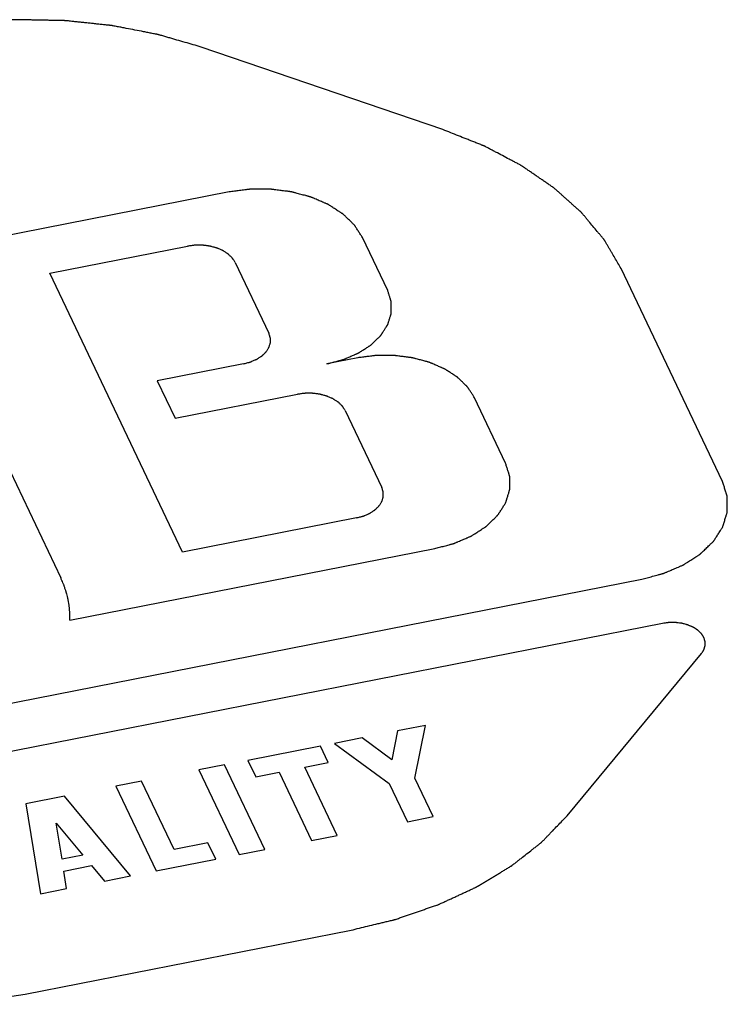
# Paper-space layout '10004650874_1_3' of a CAD drawing. Units: inches. Extents: x 0 to 34, y 0 to 22.
# Drawn here: x 14.7 to 14.8, y 18.6 to 18.7 of the extents above; entities that cross this region are included whole.
import ezdxf

# ---------------------------------------------------------------- set-up
doc = ezdxf.new("R2010")
doc.units = ezdxf.units.IN
doc.header["$LTSCALE"] = 1.87
doc.header["$MEASUREMENT"] = 0
doc.layers.add('DATUM_CURVE', color=7, linetype='CONTINUOUS')

psp = doc.layouts.new('10004650874_1_3')

# ---------------------------------------------------------------- linework, layer by layer
at = {"layer": 'DATUM_CURVE', "color": 40, "linetype": 'CONTINUOUS'}
for p, q in [((14.76175, 18.72893), (14.72278, 18.74225)), ((14.7273, 18.71889), (14.6735, 18.70831)), ((14.75284, 18.70299), (14.74877, 18.71155)), ((14.69841, 18.70578), (14.72059, 18.71014)), ((14.72826, 18.70752), (14.7337, 18.69609)), ((14.7198, 18.66081), (14.69841, 18.70578)), ((14.8068, 18.67217), (14.79045, 18.70655)), ((14.67877, 18.70163), (14.70016, 18.65666)), ((14.74803, 18.69213), (14.74304, 18.69114)), ((14.72962, 18.69116), (14.71572, 18.68843)), ((14.71572, 18.68843), (14.7186, 18.68237)), ((14.7186, 18.68237), (14.73833, 18.68625)), ((14.77183, 18.67516), (14.76682, 18.6857)), ((14.74599, 18.68363), (14.75189, 18.67124)), ((14.74781, 18.66631), (14.7198, 18.66081)), ((14.70163, 18.64981), (14.76042, 18.66136)), ((14.60636, 18.61959), (14.79377, 18.65642)), ((14.79715, 18.6493), (14.60974, 18.61247)), ((14.78175, 18.61826), (14.8034, 18.64443)), ((14.75892, 18.63283), (14.75444, 18.63195)), ((14.75722, 18.62431), (14.75892, 18.63283)), ((14.75444, 18.63195), (14.75352, 18.62732)), ((14.742, 18.62951), (14.73032, 18.62721)), ((14.74326, 18.62685), (14.742, 18.62951)), ((14.74873, 18.63083), (14.74425, 18.62995)), ((14.74425, 18.62995), (14.75308, 18.62349)), ((14.75352, 18.62732), (14.74873, 18.63083)), ((14.72654, 18.62647), (14.72241, 18.62566)), ((14.73304, 18.61281), (14.72654, 18.62647)), ((14.73032, 18.62721), (14.73158, 18.62456)), ((14.73949, 18.62611), (14.74326, 18.62685)), ((14.72241, 18.62566), (14.72891, 18.612)), ((14.73158, 18.62456), (14.73535, 18.6253)), ((14.73535, 18.6253), (14.74059, 18.61429)), ((14.74472, 18.6151), (14.73949, 18.62611)), ((14.71317, 18.62384), (14.70904, 18.62303)), ((14.71841, 18.61284), (14.71317, 18.62384)), ((14.75308, 18.62349), (14.75602, 18.61732)), ((14.76015, 18.61814), (14.75722, 18.62431)), ((14.70904, 18.62303), (14.71554, 18.60937)), ((14.70076, 18.62141), (14.69455, 18.62019)), ((14.69455, 18.62019), (14.69688, 18.6057)), ((14.7114, 18.60856), (14.70076, 18.62141)), ((14.70036, 18.61128), (14.69944, 18.61709)), ((14.69944, 18.61709), (14.7037, 18.61193)), ((14.75602, 18.61732), (14.76015, 18.61814)), ((14.72387, 18.61391), (14.71841, 18.61284)), ((14.72514, 18.61125), (14.72387, 18.61391)), ((14.74059, 18.61429), (14.74472, 18.6151)), ((14.72891, 18.612), (14.73304, 18.61281)), ((14.7037, 18.61193), (14.70036, 18.61128)), ((14.71554, 18.60937), (14.72514, 18.61125)), ((14.70066, 18.60935), (14.70511, 18.61023)), ((14.70111, 18.60653), (14.70066, 18.60935)), ((14.70511, 18.61023), (14.70718, 18.60773)), ((14.70718, 18.60773), (14.7114, 18.60856)), ((14.69688, 18.6057), (14.70111, 18.60653)), ((14.69441, 18.5895), (14.74694, 18.59982))]:
    psp.add_line(p, q, dxfattribs=at)
for points, knots in [([(14.72278, 18.74225), (14.72191, 18.7425), (14.72061, 18.74288), (14.7191, 18.74332), (14.71823, 18.74357), (14.71758, 18.74376), (14.71704, 18.74391), (14.71661, 18.74404), (14.71634, 18.74412), (14.71612, 18.74418), (14.71598, 18.74422), (14.71588, 18.74425), (14.71576, 18.74428), (14.71556, 18.74432), (14.71526, 18.74437), (14.7148, 18.74446), (14.71421, 18.74458), (14.71328, 18.74476), (14.71211, 18.74499), (14.71094, 18.74521), (14.71001, 18.74539), (14.70942, 18.74551), (14.70895, 18.7456), (14.70866, 18.74565), (14.70846, 18.74569), (14.70834, 18.74572), (14.70822, 18.74573), (14.70808, 18.74574), (14.70772, 18.74578), (14.7072, 18.74583), (14.70649, 18.74591), (14.70579, 18.74598), (14.70509, 18.74606), (14.70438, 18.74613), (14.70368, 18.7462), (14.70297, 18.74628), (14.70239, 18.74634), (14.70192, 18.74639), (14.70157, 18.74643), (14.70127, 18.74646), (14.70107, 18.74648), (14.70095, 18.74649), (14.70086, 18.7465), (14.70077, 18.7465), (14.70065, 18.74651), (14.70044, 18.74651), (14.70013, 18.74652), (14.69977, 18.74652), (14.69928, 18.74653), (14.69867, 18.74655), (14.69794, 18.74656), (14.6972, 18.74657), (14.69647, 18.74659), (14.69574, 18.7466), (14.69501, 18.74662), (14.6944, 18.74663), (14.69391, 18.74664), (14.6936, 18.74665), (14.69336, 18.74665), (14.69321, 18.74665), (14.69309, 18.74666), (14.69297, 18.74665), (14.69276, 18.74664), (14.69246, 18.74662), (14.69199, 18.74659), (14.6914, 18.74655), (14.69045, 18.74649), (14.68927, 18.74642), (14.68809, 18.74634), (14.68714, 18.74628), (14.68655, 18.74624), (14.68608, 18.74621), (14.68578, 18.74619), (14.68557, 18.74618), (14.68546, 18.74617), (14.68534, 18.74615), (14.68519, 18.74613), (14.68483, 18.74607), (14.6843, 18.74599), (14.68358, 18.74589), (14.68287, 18.74578), (14.68192, 18.74564), (14.68026, 18.74538), (14.67883, 18.74517), (14.67788, 18.74503)], [0, 0, 0, 0, 0.0625, 0.09375, 0.109375, 0.125, 0.140625, 0.148438, 0.15625, 0.160156, 0.164062, 0.166016, 0.167969, 0.171875, 0.179688, 0.1875, 0.203125, 0.21875, 0.25, 0.28125, 0.296875, 0.3125, 0.320312, 0.328125, 0.332031, 0.333984, 0.335938, 0.339844, 0.34375, 0.359375, 0.375, 0.390625, 0.40625, 0.421875, 0.4375, 0.453125, 0.46875, 0.476562, 0.484375, 0.492188, 0.496094, 0.498047, 0.5, 0.501953, 0.503906, 0.507812, 0.515625, 0.523438, 0.53125, 0.546875, 0.5625, 0.578125, 0.59375, 0.609375, 0.625, 0.640625, 0.648438, 0.65625, 0.660156, 0.664062, 0.666016, 0.667969, 0.671875, 0.679688, 0.6875, 0.703125, 0.71875, 0.75, 0.78125, 0.796875, 0.8125, 0.820312, 0.828125, 0.832031, 0.833984, 0.835938, 0.839844, 0.84375, 0.859375, 0.875, 0.890625, 0.90625, 0.9375, 1, 1, 1, 1]), ([(14.79045, 18.70655), (14.79011, 18.70713), (14.78961, 18.70798), (14.78902, 18.70898), (14.78868, 18.70956), (14.78843, 18.70998), (14.78822, 18.71034), (14.78805, 18.71063), (14.78795, 18.71081), (14.78786, 18.71095), (14.78781, 18.71104), (14.78777, 18.7111), (14.78775, 18.71114), (14.78772, 18.71117), (14.78769, 18.71121), (14.7876, 18.71132), (14.78747, 18.71147), (14.7873, 18.71168), (14.78712, 18.71189), (14.78689, 18.71217), (14.78649, 18.71265), (14.78591, 18.71334), (14.78533, 18.71403), (14.78487, 18.71459), (14.78459, 18.71493), (14.78435, 18.71521), (14.78422, 18.71536), (14.78414, 18.71547), (14.7841, 18.71552), (14.78405, 18.71557), (14.78398, 18.71563), (14.78389, 18.71571), (14.78375, 18.71583), (14.78358, 18.71599), (14.7833, 18.71624), (14.78296, 18.71655), (14.78254, 18.71692), (14.78212, 18.71729), (14.78171, 18.71766), (14.78129, 18.71804), (14.78088, 18.71841), (14.78053, 18.71872), (14.78025, 18.71897), (14.78004, 18.71915), (14.77987, 18.71931), (14.77975, 18.71942), (14.77968, 18.71948), (14.77963, 18.71953), (14.77956, 18.71957), (14.77948, 18.71962), (14.77933, 18.71972), (14.77913, 18.71987), (14.77888, 18.72004), (14.77854, 18.72027), (14.77812, 18.72055), (14.77762, 18.7209), (14.77712, 18.72124), (14.77662, 18.72158), (14.77612, 18.72193), (14.77562, 18.72227), (14.7752, 18.72256), (14.77486, 18.72278), (14.77466, 18.72293), (14.77449, 18.72304), (14.77438, 18.72311), (14.7743, 18.72317), (14.77421, 18.72322), (14.77405, 18.72331), (14.77382, 18.72343), (14.77345, 18.72362), (14.77299, 18.72386), (14.77226, 18.72425), (14.77134, 18.72473), (14.77042, 18.72522), (14.76968, 18.7256), (14.76922, 18.72585), (14.76885, 18.72604), (14.76865, 18.72615), (14.76851, 18.72622), (14.76844, 18.72626), (14.76837, 18.72629), (14.76826, 18.72633), (14.76813, 18.72638), (14.76793, 18.72647), (14.76767, 18.72657), (14.76725, 18.72674), (14.76673, 18.72694), (14.76611, 18.72719), (14.76528, 18.72752), (14.76383, 18.7281), (14.76258, 18.7286), (14.76175, 18.72893)], [0, 0, 0, 0, 0.0625, 0.09375, 0.109375, 0.125, 0.140625, 0.148438, 0.15625, 0.160156, 0.164062, 0.166016, 0.166992, 0.167969, 0.169922, 0.171875, 0.179688, 0.1875, 0.195312, 0.203125, 0.21875, 0.25, 0.28125, 0.296875, 0.3125, 0.320312, 0.328125, 0.330078, 0.332031, 0.333984, 0.335938, 0.339844, 0.34375, 0.351562, 0.359375, 0.375, 0.390625, 0.40625, 0.421875, 0.4375, 0.453125, 0.46875, 0.476562, 0.484375, 0.492188, 0.496094, 0.498047, 0.5, 0.501953, 0.503906, 0.507812, 0.515625, 0.523438, 0.53125, 0.546875, 0.5625, 0.578125, 0.59375, 0.609375, 0.625, 0.640625, 0.648438, 0.65625, 0.660156, 0.664062, 0.666016, 0.667969, 0.671875, 0.679688, 0.6875, 0.703125, 0.71875, 0.75, 0.78125, 0.796875, 0.8125, 0.820312, 0.828125, 0.830078, 0.832031, 0.833984, 0.835938, 0.839844, 0.84375, 0.851562, 0.859375, 0.875, 0.890625, 0.90625, 0.9375, 1, 1, 1, 1]), ([(14.74877, 18.71155), (14.74866, 18.71171), (14.74845, 18.71204), (14.74818, 18.71246), (14.74797, 18.71279), (14.74783, 18.713), (14.74772, 18.71317), (14.74764, 18.71329), (14.74758, 18.71339), (14.74753, 18.71347), (14.7475, 18.71351), (14.74748, 18.71354), (14.74745, 18.71357), (14.74741, 18.7136), (14.74735, 18.71367), (14.74725, 18.71376), (14.74713, 18.71387), (14.74698, 18.71402), (14.74678, 18.71421), (14.74655, 18.71444), (14.74631, 18.71466), (14.74612, 18.71485), (14.74596, 18.715), (14.74585, 18.71511), (14.74575, 18.7152), (14.74568, 18.71527), (14.74564, 18.7153), (14.74562, 18.71533), (14.74558, 18.71535), (14.74553, 18.71539), (14.74544, 18.71544), (14.74532, 18.71552), (14.74517, 18.71562), (14.74497, 18.71574), (14.74472, 18.7159), (14.74443, 18.71609), (14.74413, 18.71628), (14.74388, 18.71644), (14.74369, 18.71657), (14.74354, 18.71667), (14.74341, 18.71675), (14.74333, 18.7168), (14.74328, 18.71683), (14.74324, 18.71686), (14.7432, 18.71688), (14.74314, 18.7169), (14.74303, 18.71695), (14.74289, 18.71701), (14.74271, 18.71709), (14.74247, 18.71719), (14.74218, 18.71731), (14.74182, 18.71747), (14.74147, 18.71762), (14.74117, 18.71775), (14.74093, 18.71785), (14.74075, 18.71792), (14.74061, 18.71799), (14.7405, 18.71803), (14.74044, 18.71806), (14.7404, 18.71808), (14.74035, 18.71809), (14.74029, 18.71811), (14.74017, 18.71813), (14.74001, 18.71818), (14.73982, 18.71823), (14.73956, 18.7183), (14.73924, 18.71838), (14.73885, 18.71849), (14.73846, 18.71859), (14.73814, 18.71867), (14.73788, 18.71874), (14.73768, 18.71879), (14.73752, 18.71884), (14.73741, 18.71887), (14.73734, 18.71888), (14.7373, 18.7189), (14.73724, 18.7189), (14.73718, 18.71891), (14.73706, 18.71893), (14.73689, 18.71895), (14.73668, 18.71898), (14.7364, 18.71901), (14.73606, 18.71905), (14.73565, 18.71911), (14.73524, 18.71916), (14.7349, 18.7192), (14.73462, 18.71924), (14.73442, 18.71926), (14.73424, 18.71929), (14.73412, 18.7193), (14.73406, 18.71931), (14.734, 18.71932), (14.73395, 18.71932), (14.73388, 18.71932), (14.73376, 18.71932), (14.73358, 18.71932), (14.73337, 18.71932), (14.7331, 18.71932), (14.73275, 18.71932), (14.73233, 18.71932), (14.73191, 18.71932), (14.73156, 18.71932), (14.73128, 18.71932), (14.73107, 18.71932), (14.73089, 18.71932), (14.73077, 18.71932), (14.7307, 18.71932), (14.73065, 18.71932), (14.7306, 18.71931), (14.73053, 18.7193), (14.7304, 18.71928), (14.73023, 18.71926), (14.73002, 18.71924), (14.72974, 18.7192), (14.72939, 18.71915), (14.72883, 18.71908), (14.72814, 18.71899), (14.72758, 18.71892), (14.7273, 18.71889)], [0, 0, 0, 0, 0.03125, 0.0625, 0.078125, 0.09375, 0.101562, 0.109375, 0.117188, 0.121094, 0.123047, 0.125, 0.126953, 0.128906, 0.132812, 0.140625, 0.148438, 0.15625, 0.171875, 0.1875, 0.203125, 0.21875, 0.226562, 0.234375, 0.242188, 0.246094, 0.248047, 0.25, 0.251953, 0.253906, 0.257812, 0.265625, 0.273438, 0.28125, 0.296875, 0.3125, 0.328125, 0.34375, 0.351562, 0.359375, 0.367188, 0.371094, 0.373047, 0.375, 0.376953, 0.378906, 0.382812, 0.390625, 0.398438, 0.40625, 0.421875, 0.4375, 0.453125, 0.46875, 0.476562, 0.484375, 0.492188, 0.496094, 0.498047, 0.5, 0.501953, 0.503906, 0.507812, 0.515625, 0.523438, 0.53125, 0.546875, 0.5625, 0.578125, 0.59375, 0.601562, 0.609375, 0.617188, 0.621094, 0.623047, 0.625, 0.626953, 0.628906, 0.632812, 0.640625, 0.648438, 0.65625, 0.671875, 0.6875, 0.703125, 0.71875, 0.726562, 0.734375, 0.742188, 0.746094, 0.748047, 0.75, 0.751953, 0.753906, 0.757812, 0.765625, 0.773438, 0.78125, 0.796875, 0.8125, 0.828125, 0.84375, 0.851562, 0.859375, 0.867188, 0.871094, 0.873047, 0.875, 0.876953, 0.878906, 0.882812, 0.890625, 0.898438, 0.90625, 0.921875, 0.9375, 0.96875, 1, 1, 1, 1]), ([(14.72826, 18.70752), (14.72822, 18.70758), (14.72814, 18.70769), (14.72805, 18.70784), (14.72797, 18.70796), (14.72791, 18.70805), (14.72787, 18.70812), (14.72783, 18.70818), (14.72781, 18.7082), (14.7278, 18.70823), (14.72778, 18.70825), (14.72775, 18.70827), (14.7277, 18.70832), (14.72761, 18.70841), (14.72747, 18.70855), (14.72733, 18.70868), (14.72723, 18.70877), (14.72717, 18.70883), (14.72714, 18.70887), (14.72708, 18.7089), (14.72701, 18.70895), (14.72688, 18.70903), (14.72671, 18.70914), (14.72653, 18.70925), (14.72641, 18.70933), (14.72634, 18.70938), (14.72629, 18.70941), (14.72622, 18.70944), (14.72614, 18.70948), (14.72599, 18.70954), (14.72578, 18.70963), (14.72557, 18.70972), (14.72542, 18.70978), (14.72533, 18.70982), (14.72527, 18.70985), (14.7252, 18.70987), (14.72511, 18.70989), (14.72495, 18.70993), (14.72472, 18.70999), (14.72448, 18.71006), (14.72432, 18.7101), (14.72423, 18.71012), (14.72416, 18.71014), (14.72409, 18.71015), (14.72399, 18.71016), (14.72382, 18.71018), (14.72357, 18.71022), (14.72333, 18.71025), (14.72316, 18.71027), (14.72306, 18.71028), (14.72299, 18.71029), (14.72291, 18.71029), (14.72281, 18.71029), (14.72264, 18.71029), (14.72239, 18.71029), (14.72214, 18.71029), (14.72196, 18.71029), (14.72186, 18.71029), (14.72179, 18.71029), (14.72171, 18.71028), (14.72161, 18.71027), (14.72144, 18.71025), (14.72119, 18.71021), (14.72089, 18.71018), (14.72069, 18.71015), (14.72059, 18.71014)], [0, 0, 0, 0, 0.03125, 0.0625, 0.078125, 0.09375, 0.109375, 0.117188, 0.121094, 0.125, 0.128906, 0.132812, 0.140625, 0.15625, 0.1875, 0.21875, 0.234375, 0.242188, 0.25, 0.257812, 0.265625, 0.28125, 0.3125, 0.34375, 0.359375, 0.367188, 0.375, 0.382812, 0.390625, 0.40625, 0.4375, 0.46875, 0.484375, 0.492188, 0.5, 0.507812, 0.515625, 0.53125, 0.5625, 0.59375, 0.609375, 0.617188, 0.625, 0.632812, 0.640625, 0.65625, 0.6875, 0.71875, 0.734375, 0.742188, 0.75, 0.757812, 0.765625, 0.78125, 0.8125, 0.84375, 0.859375, 0.867188, 0.875, 0.882812, 0.890625, 0.90625, 0.9375, 0.96875, 1, 1, 1, 1]), ([(14.74304, 18.69114), (14.74326, 18.6912), (14.7437, 18.69132), (14.74426, 18.69147), (14.7447, 18.69159), (14.74498, 18.69166), (14.7452, 18.69172), (14.74536, 18.69177), (14.7455, 18.6918), (14.7456, 18.69183), (14.74566, 18.69185), (14.7457, 18.69185), (14.74573, 18.69187), (14.74578, 18.69189), (14.74587, 18.69193), (14.746, 18.69198), (14.74615, 18.69205), (14.74635, 18.69214), (14.7466, 18.69224), (14.74689, 18.69237), (14.74719, 18.6925), (14.74744, 18.69261), (14.74764, 18.69269), (14.74779, 18.69276), (14.74792, 18.69281), (14.748, 18.69285), (14.74805, 18.69287), (14.74809, 18.69289), (14.74812, 18.69291), (14.74817, 18.69293), (14.74824, 18.69298), (14.74835, 18.69305), (14.74847, 18.69313), (14.74864, 18.69324), (14.74886, 18.69338), (14.74911, 18.69354), (14.74937, 18.69371), (14.74958, 18.69384), (14.74975, 18.69395), (14.74987, 18.69403), (14.74998, 18.6941), (14.75006, 18.69415), (14.7501, 18.69418), (14.75013, 18.6942), (14.75015, 18.69422), (14.75019, 18.69425), (14.75025, 18.69431), (14.75033, 18.69439), (14.75043, 18.69449), (14.75057, 18.69462), (14.75074, 18.69478), (14.75094, 18.69498), (14.75115, 18.69518), (14.75132, 18.69534), (14.75145, 18.69547), (14.75155, 18.69557), (14.75164, 18.69565), (14.7517, 18.69571), (14.75173, 18.69574), (14.75176, 18.69576), (14.75177, 18.69579), (14.7518, 18.69583), (14.75184, 18.69589), (14.75189, 18.69598), (14.75196, 18.69609), (14.75205, 18.69623), (14.75217, 18.69641), (14.75231, 18.69662), (14.75244, 18.69683), (14.75256, 18.69701), (14.75265, 18.69716), (14.75272, 18.69726), (14.75277, 18.69735), (14.75281, 18.69741), (14.75284, 18.69745), (14.75286, 18.69748), (14.75286, 18.69751), (14.75288, 18.69754), (14.7529, 18.69761), (14.75292, 18.6977), (14.75296, 18.69782), (14.75301, 18.69797), (14.75306, 18.69816), (14.75313, 18.69839), (14.7532, 18.69861), (14.75326, 18.6988), (14.75331, 18.69895), (14.75334, 18.69907), (14.75337, 18.69916), (14.75339, 18.69923), (14.7534, 18.69927), (14.75342, 18.69929), (14.75341, 18.69932), (14.75341, 18.69936), (14.75341, 18.69943), (14.75341, 18.69953), (14.75341, 18.69964), (14.75341, 18.6998), (14.75341, 18.69999), (14.75341, 18.70022), (14.75341, 18.70045), (14.75341, 18.70064), (14.75341, 18.7008), (14.75341, 18.70091), (14.75341, 18.70101), (14.75341, 18.70108), (14.75341, 18.70112), (14.75342, 18.70115), (14.7534, 18.70117), (14.75339, 18.70121), (14.75337, 18.70128), (14.75334, 18.70138), (14.75331, 18.70149), (14.75326, 18.70165), (14.7532, 18.70184), (14.7531, 18.70215), (14.75298, 18.70253), (14.75289, 18.70284), (14.75284, 18.70299)], [0, 0, 0, 0, 0.03125, 0.0625, 0.078125, 0.09375, 0.101562, 0.109375, 0.117188, 0.121094, 0.123047, 0.125, 0.126953, 0.128906, 0.132812, 0.140625, 0.148438, 0.15625, 0.171875, 0.1875, 0.203125, 0.21875, 0.226562, 0.234375, 0.242188, 0.246094, 0.248047, 0.25, 0.251953, 0.253906, 0.257812, 0.265625, 0.273438, 0.28125, 0.296875, 0.3125, 0.328125, 0.34375, 0.351562, 0.359375, 0.367188, 0.371094, 0.373047, 0.375, 0.376953, 0.378906, 0.382812, 0.390625, 0.398438, 0.40625, 0.421875, 0.4375, 0.453125, 0.46875, 0.476562, 0.484375, 0.492188, 0.496094, 0.498047, 0.5, 0.501953, 0.503906, 0.507812, 0.515625, 0.523438, 0.53125, 0.546875, 0.5625, 0.578125, 0.59375, 0.601562, 0.609375, 0.617188, 0.621094, 0.623047, 0.625, 0.626953, 0.628906, 0.632812, 0.640625, 0.648438, 0.65625, 0.671875, 0.6875, 0.703125, 0.71875, 0.726562, 0.734375, 0.742188, 0.746094, 0.748047, 0.75, 0.751953, 0.753906, 0.757812, 0.765625, 0.773438, 0.78125, 0.796875, 0.8125, 0.828125, 0.84375, 0.851562, 0.859375, 0.867188, 0.871094, 0.873047, 0.875, 0.876953, 0.878906, 0.882812, 0.890625, 0.898438, 0.90625, 0.921875, 0.9375, 0.96875, 1, 1, 1, 1]), ([(14.72962, 18.69116), (14.72971, 18.69118), (14.72989, 18.69123), (14.73017, 18.69131), (14.7304, 18.69137), (14.73056, 18.69141), (14.73065, 18.69144), (14.73073, 18.69145), (14.73079, 18.69148), (14.73087, 18.69152), (14.73101, 18.69158), (14.73122, 18.69167), (14.73143, 18.69176), (14.73158, 18.69182), (14.73166, 18.69186), (14.73172, 18.69188), (14.73177, 18.69192), (14.73184, 18.69196), (14.73197, 18.69204), (14.73214, 18.69216), (14.73232, 18.69227), (14.73244, 18.69235), (14.73251, 18.69239), (14.73257, 18.69243), (14.73261, 18.69247), (14.73267, 18.69252), (14.73277, 18.69262), (14.73291, 18.69275), (14.73305, 18.69289), (14.73315, 18.69299), (14.7332, 18.69303), (14.73322, 18.69306), (14.73325, 18.69308), (14.73326, 18.6931), (14.73328, 18.69313), (14.73331, 18.69318), (14.73338, 18.69329), (14.73347, 18.69344), (14.73357, 18.69359), (14.73363, 18.69369), (14.73367, 18.69374), (14.73369, 18.69377), (14.7337, 18.69379), (14.73371, 18.69382), (14.73372, 18.69385), (14.73374, 18.6939), (14.73377, 18.69401), (14.73382, 18.69417), (14.73387, 18.69433), (14.7339, 18.69444), (14.73392, 18.69449), (14.73393, 18.69453), (14.73394, 18.69455), (14.73393, 18.69457), (14.73393, 18.69461), (14.73393, 18.69466), (14.73393, 18.69477), (14.73393, 18.69493), (14.73393, 18.69509), (14.73393, 18.69521), (14.73393, 18.69526), (14.73393, 18.6953), (14.73394, 18.69532), (14.73393, 18.69534), (14.73392, 18.69538), (14.7339, 18.69543), (14.73387, 18.69551), (14.73384, 18.69561), (14.7338, 18.69574), (14.73376, 18.6959), (14.73372, 18.69602), (14.7337, 18.69609)], [0, 0, 0, 0, 0.03125, 0.0625, 0.09375, 0.109375, 0.117188, 0.125, 0.132812, 0.140625, 0.15625, 0.1875, 0.21875, 0.234375, 0.242188, 0.25, 0.257812, 0.265625, 0.28125, 0.3125, 0.34375, 0.359375, 0.367188, 0.375, 0.382812, 0.390625, 0.40625, 0.4375, 0.46875, 0.484375, 0.492188, 0.496094, 0.5, 0.503906, 0.507812, 0.515625, 0.53125, 0.5625, 0.59375, 0.609375, 0.617188, 0.621094, 0.625, 0.628906, 0.632812, 0.640625, 0.65625, 0.6875, 0.71875, 0.734375, 0.742188, 0.746094, 0.75, 0.753906, 0.757812, 0.765625, 0.78125, 0.8125, 0.84375, 0.859375, 0.867188, 0.871094, 0.875, 0.878906, 0.882812, 0.890625, 0.90625, 0.921875, 0.9375, 0.96875, 1, 1, 1, 1]), ([(14.76682, 18.6857), (14.76672, 18.68585), (14.76654, 18.68614), (14.7663, 18.6865), (14.76611, 18.68679), (14.766, 18.68697), (14.7659, 18.68712), (14.76583, 18.68723), (14.76577, 18.68732), (14.76573, 18.68738), (14.76571, 18.68742), (14.76569, 18.68745), (14.76566, 18.68747), (14.76563, 18.6875), (14.76557, 18.68756), (14.76549, 18.68764), (14.76538, 18.68774), (14.76525, 18.68787), (14.76508, 18.68803), (14.76487, 18.68823), (14.76467, 18.68843), (14.7645, 18.68859), (14.76436, 18.68872), (14.76426, 18.68882), (14.76418, 18.6889), (14.76412, 18.68896), (14.76408, 18.68899), (14.76406, 18.68902), (14.76402, 18.68904), (14.76398, 18.68906), (14.7639, 18.68911), (14.7638, 18.68918), (14.76367, 18.68927), (14.76349, 18.68938), (14.76328, 18.68952), (14.76302, 18.68968), (14.76276, 18.68985), (14.76254, 18.68999), (14.76237, 18.6901), (14.76224, 18.69018), (14.76213, 18.69025), (14.76206, 18.6903), (14.76201, 18.69033), (14.76198, 18.69035), (14.76194, 18.69037), (14.76189, 18.69039), (14.7618, 18.69043), (14.76167, 18.69048), (14.76151, 18.69055), (14.76131, 18.69064), (14.76105, 18.69075), (14.76074, 18.69088), (14.76043, 18.69102), (14.76017, 18.69113), (14.75996, 18.69122), (14.7598, 18.69128), (14.75967, 18.69134), (14.75958, 18.69138), (14.75953, 18.6914), (14.75949, 18.69142), (14.75945, 18.69143), (14.75939, 18.69144), (14.7593, 18.69147), (14.75915, 18.69151), (14.75898, 18.69155), (14.75876, 18.69161), (14.75848, 18.69169), (14.75814, 18.69178), (14.7578, 18.69187), (14.75751, 18.69194), (14.75729, 18.692), (14.75712, 18.69205), (14.75698, 18.69208), (14.75686, 18.69211), (14.75678, 18.69214), (14.75669, 18.69215), (14.75657, 18.69216), (14.75642, 18.69218), (14.75624, 18.6922), (14.756, 18.69223), (14.7557, 18.69227), (14.75534, 18.69232), (14.75498, 18.69236), (14.75462, 18.69241), (14.75432, 18.69245), (14.75411, 18.69248), (14.75399, 18.69249), (14.7539, 18.69251), (14.75381, 18.6925), (14.75368, 18.6925), (14.75347, 18.6925), (14.75316, 18.6925), (14.7528, 18.6925), (14.75243, 18.6925), (14.75206, 18.6925), (14.75169, 18.6925), (14.75139, 18.6925), (14.75117, 18.6925), (14.75105, 18.6925), (14.75096, 18.69251), (14.75087, 18.69249), (14.75075, 18.69248), (14.75053, 18.69245), (14.75023, 18.69241), (14.74986, 18.69236), (14.74937, 18.6923), (14.74876, 18.69222), (14.74827, 18.69216), (14.74803, 18.69213)], [0, 0, 0, 0, 0.03125, 0.0625, 0.078125, 0.09375, 0.101562, 0.109375, 0.117188, 0.121094, 0.123047, 0.125, 0.126953, 0.128906, 0.132812, 0.140625, 0.148438, 0.15625, 0.171875, 0.1875, 0.203125, 0.21875, 0.226562, 0.234375, 0.242188, 0.246094, 0.248047, 0.25, 0.251953, 0.253906, 0.257812, 0.265625, 0.273438, 0.28125, 0.296875, 0.3125, 0.328125, 0.34375, 0.351562, 0.359375, 0.367188, 0.371094, 0.373047, 0.375, 0.376953, 0.378906, 0.382812, 0.390625, 0.398438, 0.40625, 0.421875, 0.4375, 0.453125, 0.46875, 0.476562, 0.484375, 0.492188, 0.496094, 0.498047, 0.5, 0.501953, 0.503906, 0.507812, 0.515625, 0.523438, 0.53125, 0.546875, 0.5625, 0.578125, 0.59375, 0.601562, 0.609375, 0.617188, 0.621094, 0.625, 0.628906, 0.632812, 0.640625, 0.648438, 0.65625, 0.671875, 0.6875, 0.703125, 0.71875, 0.734375, 0.742188, 0.746094, 0.75, 0.753906, 0.757812, 0.765625, 0.78125, 0.796875, 0.8125, 0.828125, 0.84375, 0.859375, 0.867188, 0.871094, 0.875, 0.878906, 0.882812, 0.890625, 0.90625, 0.921875, 0.9375, 0.96875, 1, 1, 1, 1]), ([(14.74599, 18.68363), (14.74596, 18.68369), (14.74588, 18.68381), (14.74578, 18.68395), (14.74571, 18.68407), (14.74565, 18.68416), (14.7456, 18.68424), (14.74557, 18.68429), (14.74555, 18.68432), (14.74554, 18.68434), (14.74551, 18.68436), (14.74549, 18.68439), (14.74544, 18.68443), (14.74534, 18.68453), (14.7452, 18.68466), (14.74506, 18.68479), (14.74497, 18.68489), (14.74491, 18.68494), (14.74487, 18.68498), (14.74481, 18.68501), (14.74474, 18.68506), (14.74462, 18.68514), (14.74444, 18.68525), (14.74427, 18.68537), (14.74414, 18.68545), (14.74407, 18.68549), (14.74402, 18.68553), (14.74396, 18.68555), (14.74387, 18.68559), (14.74372, 18.68565), (14.74351, 18.68574), (14.7433, 18.68583), (14.74315, 18.6859), (14.74307, 18.68593), (14.74301, 18.68596), (14.74294, 18.68598), (14.74284, 18.686), (14.74268, 18.68604), (14.74245, 18.68611), (14.74222, 18.68617), (14.74206, 18.68621), (14.74197, 18.68623), (14.7419, 18.68626), (14.74182, 18.68626), (14.74173, 18.68628), (14.74155, 18.6863), (14.74131, 18.68633), (14.74106, 18.68636), (14.74089, 18.68638), (14.74079, 18.68639), (14.74072, 18.68641), (14.74065, 18.6864), (14.74055, 18.6864), (14.74037, 18.6864), (14.74012, 18.6864), (14.73987, 18.6864), (14.7397, 18.6864), (14.7396, 18.6864), (14.73952, 18.68641), (14.73945, 18.68639), (14.73935, 18.68638), (14.73917, 18.68636), (14.73892, 18.68633), (14.73862, 18.68629), (14.73843, 18.68626), (14.73833, 18.68625)], [0, 0, 0, 0, 0.03125, 0.0625, 0.078125, 0.09375, 0.109375, 0.117188, 0.121094, 0.125, 0.128906, 0.132812, 0.140625, 0.15625, 0.1875, 0.21875, 0.234375, 0.242188, 0.25, 0.257812, 0.265625, 0.28125, 0.3125, 0.34375, 0.359375, 0.367188, 0.375, 0.382812, 0.390625, 0.40625, 0.4375, 0.46875, 0.484375, 0.492188, 0.5, 0.507812, 0.515625, 0.53125, 0.5625, 0.59375, 0.609375, 0.617188, 0.625, 0.632812, 0.640625, 0.65625, 0.6875, 0.71875, 0.734375, 0.742188, 0.75, 0.757812, 0.765625, 0.78125, 0.8125, 0.84375, 0.859375, 0.867188, 0.875, 0.882812, 0.890625, 0.90625, 0.9375, 0.96875, 1, 1, 1, 1]), ([(14.76042, 18.66136), (14.76067, 18.66143), (14.76119, 18.66157), (14.76184, 18.66174), (14.76235, 18.66188), (14.76267, 18.66196), (14.76293, 18.66203), (14.76313, 18.66208), (14.76329, 18.66213), (14.7634, 18.66216), (14.76347, 18.66218), (14.76352, 18.66219), (14.76356, 18.66221), (14.76362, 18.66223), (14.76372, 18.66228), (14.76386, 18.66234), (14.76404, 18.66241), (14.76427, 18.66251), (14.76456, 18.66264), (14.76491, 18.66279), (14.76526, 18.66294), (14.76555, 18.66306), (14.76578, 18.66316), (14.76595, 18.66324), (14.7661, 18.6633), (14.7662, 18.66334), (14.76626, 18.66337), (14.7663, 18.66339), (14.76634, 18.66341), (14.76639, 18.66344), (14.76648, 18.6635), (14.7666, 18.66358), (14.76675, 18.66367), (14.76695, 18.6638), (14.76719, 18.66396), (14.76749, 18.66415), (14.76779, 18.66434), (14.76803, 18.6645), (14.76823, 18.66463), (14.76838, 18.66472), (14.7685, 18.6648), (14.76859, 18.66486), (14.76864, 18.66489), (14.76868, 18.66491), (14.76871, 18.66494), (14.76875, 18.66498), (14.76881, 18.66505), (14.76891, 18.66514), (14.76903, 18.66526), (14.76919, 18.66541), (14.76939, 18.6656), (14.76962, 18.66583), (14.76986, 18.66606), (14.77006, 18.66625), (14.77022, 18.6664), (14.77033, 18.66651), (14.77043, 18.66661), (14.7705, 18.66667), (14.77054, 18.66671), (14.77057, 18.66674), (14.77059, 18.66677), (14.77062, 18.66681), (14.77066, 18.66689), (14.77073, 18.66699), (14.77081, 18.66711), (14.77092, 18.66728), (14.77105, 18.66749), (14.77121, 18.66774), (14.77137, 18.66799), (14.7715, 18.6682), (14.77161, 18.66836), (14.77169, 18.66849), (14.77176, 18.66859), (14.7718, 18.66866), (14.77183, 18.6687), (14.77185, 18.66873), (14.77186, 18.66877), (14.77187, 18.66881), (14.7719, 18.66889), (14.77193, 18.669), (14.77197, 18.66913), (14.77203, 18.66931), (14.77209, 18.66953), (14.77218, 18.66979), (14.77226, 18.67006), (14.77233, 18.67028), (14.77238, 18.67045), (14.77242, 18.67059), (14.77245, 18.6707), (14.77248, 18.67077), (14.77249, 18.67082), (14.77251, 18.67085), (14.7725, 18.67089), (14.7725, 18.67093), (14.7725, 18.67101), (14.7725, 18.67112), (14.7725, 18.67126), (14.7725, 18.67144), (14.7725, 18.67166), (14.7725, 18.67193), (14.7725, 18.6722), (14.7725, 18.67242), (14.7725, 18.6726), (14.7725, 18.67274), (14.7725, 18.67285), (14.7725, 18.67293), (14.7725, 18.67298), (14.77251, 18.67301), (14.77249, 18.67304), (14.77248, 18.67309), (14.77245, 18.67317), (14.77242, 18.67328), (14.77238, 18.67341), (14.77232, 18.67359), (14.77225, 18.67382), (14.77214, 18.67418), (14.772, 18.67462), (14.77189, 18.67498), (14.77183, 18.67516)], [0, 0, 0, 0, 0.03125, 0.0625, 0.078125, 0.09375, 0.101562, 0.109375, 0.117188, 0.121094, 0.123047, 0.125, 0.126953, 0.128906, 0.132812, 0.140625, 0.148438, 0.15625, 0.171875, 0.1875, 0.203125, 0.21875, 0.226562, 0.234375, 0.242188, 0.246094, 0.248047, 0.25, 0.251953, 0.253906, 0.257812, 0.265625, 0.273438, 0.28125, 0.296875, 0.3125, 0.328125, 0.34375, 0.351562, 0.359375, 0.367188, 0.371094, 0.373047, 0.375, 0.376953, 0.378906, 0.382812, 0.390625, 0.398438, 0.40625, 0.421875, 0.4375, 0.453125, 0.46875, 0.476562, 0.484375, 0.492188, 0.496094, 0.498047, 0.5, 0.501953, 0.503906, 0.507812, 0.515625, 0.523438, 0.53125, 0.546875, 0.5625, 0.578125, 0.59375, 0.601562, 0.609375, 0.617188, 0.621094, 0.623047, 0.625, 0.626953, 0.628906, 0.632812, 0.640625, 0.648438, 0.65625, 0.671875, 0.6875, 0.703125, 0.71875, 0.726562, 0.734375, 0.742188, 0.746094, 0.748047, 0.75, 0.751953, 0.753906, 0.757812, 0.765625, 0.773438, 0.78125, 0.796875, 0.8125, 0.828125, 0.84375, 0.851562, 0.859375, 0.867188, 0.871094, 0.873047, 0.875, 0.876953, 0.878906, 0.882812, 0.890625, 0.898438, 0.90625, 0.921875, 0.9375, 0.96875, 1, 1, 1, 1]), ([(14.74781, 18.66631), (14.7479, 18.66634), (14.74808, 18.66639), (14.74836, 18.66646), (14.74859, 18.66652), (14.74875, 18.66657), (14.74885, 18.66659), (14.74892, 18.66661), (14.74898, 18.66664), (14.74906, 18.66667), (14.74921, 18.66673), (14.74941, 18.66682), (14.74962, 18.66691), (14.74977, 18.66697), (14.74985, 18.66701), (14.74991, 18.66704), (14.74996, 18.66707), (14.75004, 18.66712), (14.75016, 18.6672), (14.75034, 18.66731), (14.75051, 18.66742), (14.75064, 18.6675), (14.7507, 18.66755), (14.75076, 18.66758), (14.7508, 18.66762), (14.75086, 18.66768), (14.75096, 18.66777), (14.7511, 18.66791), (14.75124, 18.66804), (14.75134, 18.66814), (14.75139, 18.66819), (14.75141, 18.66821), (14.75144, 18.66823), (14.75145, 18.66826), (14.75147, 18.66829), (14.7515, 18.66834), (14.75157, 18.66844), (14.75166, 18.66859), (14.75176, 18.66874), (14.75183, 18.66884), (14.75186, 18.66889), (14.75188, 18.66892), (14.75189, 18.66895), (14.7519, 18.66897), (14.75191, 18.669), (14.75193, 18.66906), (14.75196, 18.66917), (14.75201, 18.66932), (14.75206, 18.66948), (14.75209, 18.66959), (14.75211, 18.66965), (14.75212, 18.66968), (14.75213, 18.6697), (14.75212, 18.66973), (14.75213, 18.66976), (14.75212, 18.66981), (14.75213, 18.66993), (14.75212, 18.67009), (14.75213, 18.67025), (14.75212, 18.67036), (14.75213, 18.67042), (14.75212, 18.67045), (14.75213, 18.67047), (14.75212, 18.6705), (14.75211, 18.67053), (14.75209, 18.67059), (14.75207, 18.67067), (14.75204, 18.67076), (14.752, 18.67089), (14.75195, 18.67105), (14.75191, 18.67118), (14.75189, 18.67124)], [0, 0, 0, 0, 0.03125, 0.0625, 0.09375, 0.109375, 0.117188, 0.125, 0.132812, 0.140625, 0.15625, 0.1875, 0.21875, 0.234375, 0.242188, 0.25, 0.257812, 0.265625, 0.28125, 0.3125, 0.34375, 0.359375, 0.367188, 0.375, 0.382812, 0.390625, 0.40625, 0.4375, 0.46875, 0.484375, 0.492188, 0.496094, 0.5, 0.503906, 0.507812, 0.515625, 0.53125, 0.5625, 0.59375, 0.609375, 0.617188, 0.621094, 0.625, 0.628906, 0.632812, 0.640625, 0.65625, 0.6875, 0.71875, 0.734375, 0.742188, 0.746094, 0.75, 0.753906, 0.757812, 0.765625, 0.78125, 0.8125, 0.84375, 0.859375, 0.867188, 0.871094, 0.875, 0.878906, 0.882812, 0.890625, 0.90625, 0.921875, 0.9375, 0.96875, 1, 1, 1, 1]), ([(14.79377, 18.65642), (14.79406, 18.6565), (14.79465, 18.65665), (14.79539, 18.65685), (14.79598, 18.65701), (14.79634, 18.65711), (14.79664, 18.65719), (14.79686, 18.65725), (14.79704, 18.6573), (14.79717, 18.65733), (14.79725, 18.65735), (14.7973, 18.65736), (14.79735, 18.65739), (14.79742, 18.65741), (14.79753, 18.65746), (14.7977, 18.65754), (14.7979, 18.65762), (14.79816, 18.65774), (14.7985, 18.65788), (14.79889, 18.65805), (14.79929, 18.65822), (14.79962, 18.65836), (14.79989, 18.65848), (14.80009, 18.65856), (14.80025, 18.65863), (14.80037, 18.65868), (14.80044, 18.65871), (14.80049, 18.65873), (14.80053, 18.65876), (14.80059, 18.6588), (14.80068, 18.65886), (14.80083, 18.65895), (14.80099, 18.65906), (14.80122, 18.65921), (14.8015, 18.65939), (14.80184, 18.6596), (14.80218, 18.65982), (14.80246, 18.66), (14.80269, 18.66015), (14.80286, 18.66026), (14.803, 18.66035), (14.8031, 18.66041), (14.80315, 18.66045), (14.8032, 18.66047), (14.80323, 18.66051), (14.80327, 18.66055), (14.80335, 18.66063), (14.80347, 18.66074), (14.8036, 18.66087), (14.80378, 18.66104), (14.80401, 18.66126), (14.80428, 18.66152), (14.80455, 18.66178), (14.80477, 18.662), (14.80495, 18.66217), (14.80509, 18.6623), (14.8052, 18.66241), (14.80528, 18.66248), (14.80532, 18.66253), (14.80536, 18.66256), (14.80538, 18.6626), (14.80541, 18.66264), (14.80546, 18.66273), (14.80554, 18.66285), (14.80563, 18.66299), (14.80575, 18.66318), (14.80591, 18.66341), (14.80609, 18.6637), (14.80627, 18.66398), (14.80642, 18.66422), (14.80654, 18.66441), (14.80664, 18.66455), (14.80671, 18.66467), (14.80677, 18.66475), (14.8068, 18.6648), (14.80682, 18.66484), (14.80683, 18.66488), (14.80685, 18.66493), (14.80687, 18.66501), (14.80691, 18.66514), (14.80696, 18.66529), (14.80702, 18.66549), (14.8071, 18.66574), (14.80719, 18.66605), (14.80728, 18.66635), (14.80736, 18.6666), (14.80742, 18.6668), (14.80747, 18.66695), (14.80751, 18.66708), (14.80754, 18.66716), (14.80755, 18.66722), (14.80757, 18.66725), (14.80756, 18.66729), (14.80756, 18.66734), (14.80756, 18.66743), (14.80756, 18.66756), (14.80756, 18.66771), (14.80756, 18.66792), (14.80756, 18.66818), (14.80756, 18.66848), (14.80756, 18.66879), (14.80756, 18.66905), (14.80756, 18.66925), (14.80756, 18.66941), (14.80756, 18.66954), (14.80756, 18.66963), (14.80756, 18.66968), (14.80757, 18.66972), (14.80755, 18.66975), (14.80754, 18.66981), (14.80751, 18.66989), (14.80747, 18.67002), (14.80742, 18.67018), (14.80736, 18.67038), (14.80728, 18.67064), (14.80718, 18.67094), (14.80709, 18.67125), (14.80696, 18.67166), (14.80686, 18.67197), (14.8068, 18.67217)], [0, 0, 0, 0, 0.03125, 0.0625, 0.078125, 0.09375, 0.101562, 0.109375, 0.117188, 0.121094, 0.123047, 0.125, 0.126953, 0.128906, 0.132812, 0.140625, 0.148438, 0.15625, 0.171875, 0.1875, 0.203125, 0.21875, 0.226562, 0.234375, 0.242188, 0.246094, 0.248047, 0.25, 0.251953, 0.253906, 0.257812, 0.265625, 0.273438, 0.28125, 0.296875, 0.3125, 0.328125, 0.34375, 0.351562, 0.359375, 0.367188, 0.371094, 0.373047, 0.375, 0.376953, 0.378906, 0.382812, 0.390625, 0.398438, 0.40625, 0.421875, 0.4375, 0.453125, 0.46875, 0.476562, 0.484375, 0.492188, 0.496094, 0.498047, 0.5, 0.501953, 0.503906, 0.507812, 0.515625, 0.523438, 0.53125, 0.546875, 0.5625, 0.578125, 0.59375, 0.601562, 0.609375, 0.617188, 0.621094, 0.623047, 0.625, 0.626953, 0.628906, 0.632812, 0.640625, 0.648438, 0.65625, 0.671875, 0.6875, 0.703125, 0.71875, 0.726562, 0.734375, 0.742188, 0.746094, 0.748047, 0.75, 0.751953, 0.753906, 0.757812, 0.765625, 0.773438, 0.78125, 0.796875, 0.8125, 0.828125, 0.84375, 0.851562, 0.859375, 0.867188, 0.871094, 0.873047, 0.875, 0.876953, 0.878906, 0.882812, 0.890625, 0.898438, 0.90625, 0.921875, 0.9375, 0.953125, 0.96875, 1, 1, 1, 1]), ([(14.70163, 18.64981), (14.70163, 18.64995), (14.70163, 18.65024), (14.70162, 18.65059), (14.70162, 18.65084), (14.70162, 18.65098), (14.70161, 18.65113), (14.70159, 18.65131), (14.70157, 18.65152), (14.70155, 18.65173), (14.70154, 18.65191), (14.70153, 18.65205), (14.7015, 18.6522), (14.70146, 18.65244), (14.70141, 18.65273), (14.70137, 18.65298), (14.70135, 18.65312), (14.70133, 18.65323), (14.7013, 18.65333), (14.70127, 18.65347), (14.7012, 18.65372), (14.70114, 18.65397), (14.70109, 18.65418), (14.70106, 18.65426), (14.70105, 18.65433), (14.70102, 18.65441), (14.70098, 18.65454), (14.70092, 18.65472), (14.70084, 18.65495), (14.70076, 18.65517), (14.7007, 18.65536), (14.70065, 18.65551), (14.70059, 18.65565), (14.70049, 18.65589), (14.70034, 18.65624), (14.70022, 18.65652), (14.70016, 18.65666)], [0, 0, 0, 0, 0.0625, 0.125, 0.15625, 0.171875, 0.1875, 0.21875, 0.25, 0.28125, 0.3125, 0.328125, 0.34375, 0.375, 0.4375, 0.46875, 0.484375, 0.5, 0.515625, 0.53125, 0.5625, 0.625, 0.640625, 0.65625, 0.664062, 0.671875, 0.6875, 0.71875, 0.75, 0.78125, 0.8125, 0.828125, 0.84375, 0.875, 0.9375, 1, 1, 1, 1]), ([(14.8034, 18.64443), (14.80345, 18.64451), (14.80352, 18.64462), (14.80362, 18.64478), (14.80368, 18.64487), (14.80373, 18.64495), (14.80376, 18.645), (14.80379, 18.64504), (14.8038, 18.64508), (14.80382, 18.64515), (14.80386, 18.64525), (14.80389, 18.64538), (14.80393, 18.6455), (14.80396, 18.6456), (14.80399, 18.64567), (14.804, 18.64571), (14.80399, 18.64575), (14.80399, 18.64581), (14.80399, 18.64593), (14.80399, 18.64608), (14.80399, 18.64622), (14.80399, 18.6463), (14.80399, 18.64634), (14.804, 18.64637), (14.80398, 18.6464), (14.80397, 18.64644), (14.80395, 18.64651), (14.8039, 18.64666), (14.80386, 18.64681), (14.80382, 18.64693), (14.8038, 18.64698), (14.80379, 18.64702), (14.80377, 18.64706), (14.80372, 18.64713), (14.80366, 18.64723), (14.80359, 18.64734), (14.80351, 18.64746), (14.80345, 18.64755), (14.80341, 18.64762), (14.80338, 18.64766), (14.80334, 18.64769), (14.8033, 18.64774), (14.80319, 18.64784), (14.80306, 18.64796), (14.80294, 18.64808), (14.80287, 18.64814), (14.80284, 18.64818), (14.80281, 18.64821), (14.80278, 18.64823), (14.80273, 18.64826), (14.80265, 18.64831), (14.80249, 18.64841), (14.80233, 18.64851), (14.80219, 18.6486), (14.80213, 18.64864), (14.80209, 18.64867), (14.80204, 18.64869), (14.80194, 18.64873), (14.8018, 18.64879), (14.80164, 18.64886), (14.80147, 18.64893), (14.80134, 18.64899), (14.80124, 18.64904), (14.80118, 18.64906), (14.80112, 18.64907), (14.80105, 18.64909), (14.80087, 18.64914), (14.80066, 18.6492), (14.80045, 18.64925), (14.80035, 18.64928), (14.80028, 18.64929), (14.80024, 18.64931), (14.80019, 18.64931), (14.80013, 18.64932), (14.80002, 18.64933), (14.7998, 18.64936), (14.79957, 18.64939), (14.79938, 18.64942), (14.7993, 18.64943), (14.79924, 18.64943), (14.79917, 18.64944), (14.79906, 18.64944), (14.7989, 18.64944), (14.7987, 18.64944), (14.79851, 18.64944), (14.79835, 18.64944), (14.79823, 18.64944), (14.79817, 18.64943), (14.7981, 18.64942), (14.79802, 18.64942), (14.79783, 18.64939), (14.79754, 18.64935), (14.79728, 18.64932), (14.79715, 18.6493)], [0, 0, 0, 0, 0.03125, 0.046875, 0.0625, 0.070312, 0.078125, 0.082031, 0.085938, 0.09375, 0.109375, 0.125, 0.140625, 0.15625, 0.164062, 0.167969, 0.171875, 0.179688, 0.1875, 0.21875, 0.234375, 0.242188, 0.246094, 0.25, 0.253906, 0.257812, 0.265625, 0.28125, 0.3125, 0.320312, 0.328125, 0.332031, 0.335938, 0.34375, 0.359375, 0.375, 0.390625, 0.40625, 0.414062, 0.417969, 0.421875, 0.429688, 0.4375, 0.46875, 0.484375, 0.492188, 0.496094, 0.5, 0.503906, 0.507812, 0.515625, 0.53125, 0.5625, 0.570312, 0.578125, 0.582031, 0.585938, 0.59375, 0.609375, 0.625, 0.640625, 0.65625, 0.664062, 0.667969, 0.671875, 0.679688, 0.6875, 0.71875, 0.734375, 0.742188, 0.746094, 0.75, 0.753906, 0.757812, 0.765625, 0.78125, 0.8125, 0.820312, 0.828125, 0.832031, 0.835938, 0.84375, 0.859375, 0.875, 0.890625, 0.90625, 0.914062, 0.917969, 0.921875, 0.929688, 0.9375, 0.96875, 1, 1, 1, 1]), ([(14.74694, 18.59982), (14.74783, 18.60004), (14.74917, 18.60036), (14.75072, 18.60074), (14.75161, 18.60096), (14.75228, 18.60112), (14.75284, 18.60125), (14.75328, 18.60136), (14.75356, 18.60143), (14.75378, 18.60148), (14.75392, 18.60152), (14.75403, 18.60154), (14.75414, 18.60158), (14.75433, 18.60164), (14.7546, 18.60173), (14.75503, 18.60188), (14.75557, 18.60207), (14.75643, 18.60237), (14.7575, 18.60274), (14.75858, 18.60311), (14.75944, 18.6034), (14.75998, 18.60359), (14.76041, 18.60374), (14.76068, 18.60383), (14.76087, 18.60389), (14.76097, 18.60393), (14.76106, 18.60398), (14.76119, 18.60403), (14.76138, 18.60412), (14.76162, 18.60423), (14.76201, 18.60441), (14.76249, 18.60464), (14.76307, 18.6049), (14.76365, 18.60517), (14.76423, 18.60544), (14.76481, 18.60571), (14.76539, 18.60597), (14.76587, 18.6062), (14.76625, 18.60637), (14.76654, 18.60651), (14.76678, 18.60662), (14.76695, 18.6067), (14.76705, 18.60674), (14.76712, 18.60677), (14.76719, 18.60682), (14.76728, 18.60687), (14.76743, 18.60696), (14.76766, 18.6071), (14.76792, 18.60726), (14.76828, 18.60747), (14.76872, 18.60774), (14.76926, 18.60806), (14.76979, 18.60839), (14.77033, 18.60871), (14.77086, 18.60903), (14.77139, 18.60935), (14.77184, 18.60962), (14.77219, 18.60984), (14.77242, 18.60997), (14.77259, 18.61008), (14.7727, 18.61015), (14.7728, 18.6102), (14.77286, 18.61024), (14.77291, 18.61029), (14.77302, 18.61038), (14.77319, 18.61051), (14.77342, 18.61069), (14.77365, 18.61086), (14.77395, 18.6111), (14.77447, 18.61151), (14.77523, 18.61211), (14.77598, 18.6127), (14.77658, 18.61317), (14.77696, 18.61346), (14.77726, 18.6137), (14.77745, 18.61385), (14.77758, 18.61395), (14.77765, 18.61401), (14.77771, 18.61408), (14.7778, 18.61416), (14.77792, 18.6143), (14.77809, 18.61446), (14.77834, 18.61473), (14.77866, 18.61506), (14.77905, 18.61546), (14.77956, 18.616), (14.78047, 18.61693), (14.78124, 18.61773), (14.78175, 18.61826)], [0, 0, 0, 0, 0.0625, 0.09375, 0.109375, 0.125, 0.140625, 0.148438, 0.15625, 0.160156, 0.164062, 0.166016, 0.167969, 0.171875, 0.179688, 0.1875, 0.203125, 0.21875, 0.25, 0.28125, 0.296875, 0.3125, 0.320312, 0.328125, 0.332031, 0.333984, 0.335938, 0.339844, 0.34375, 0.351562, 0.359375, 0.375, 0.390625, 0.40625, 0.421875, 0.4375, 0.453125, 0.46875, 0.476562, 0.484375, 0.492188, 0.496094, 0.498047, 0.5, 0.501953, 0.503906, 0.507812, 0.515625, 0.523438, 0.53125, 0.546875, 0.5625, 0.578125, 0.59375, 0.609375, 0.625, 0.640625, 0.648438, 0.65625, 0.660156, 0.664062, 0.666016, 0.667969, 0.669922, 0.671875, 0.679688, 0.6875, 0.695312, 0.703125, 0.71875, 0.75, 0.78125, 0.796875, 0.8125, 0.820312, 0.828125, 0.832031, 0.833984, 0.835938, 0.839844, 0.84375, 0.851562, 0.859375, 0.875, 0.890625, 0.90625, 0.9375, 1, 1, 1, 1]), ([(14.64951, 18.59228), (14.65038, 18.59203), (14.65168, 18.59165), (14.65319, 18.59121), (14.65406, 18.59096), (14.65471, 18.59077), (14.65525, 18.59061), (14.65569, 18.59048), (14.65596, 18.59041), (14.65617, 18.59034), (14.65631, 18.5903), (14.65642, 18.59027), (14.65653, 18.59025), (14.65674, 18.59021), (14.65703, 18.59015), (14.6575, 18.59006), (14.65808, 18.58995), (14.65902, 18.58977), (14.66018, 18.58954), (14.66135, 18.58931), (14.66229, 18.58913), (14.66287, 18.58902), (14.66334, 18.58893), (14.66363, 18.58887), (14.66384, 18.58883), (14.66395, 18.58881), (14.66407, 18.5888), (14.66422, 18.58878), (14.66457, 18.58875), (14.6651, 18.58869), (14.6658, 18.58862), (14.6665, 18.58854), (14.66721, 18.58847), (14.66791, 18.58839), (14.66861, 18.58832), (14.66932, 18.58825), (14.66991, 18.58818), (14.67037, 18.58813), (14.67073, 18.5881), (14.67102, 18.58807), (14.67122, 18.58804), (14.67134, 18.58803), (14.67143, 18.58802), (14.67152, 18.58802), (14.67164, 18.58802), (14.67186, 18.58801), (14.67216, 18.58801), (14.67253, 18.588), (14.67302, 18.58799), (14.67363, 18.58798), (14.67436, 18.58796), (14.67509, 18.58795), (14.67582, 18.58793), (14.67655, 18.58792), (14.67729, 18.58791), (14.6779, 18.58789), (14.67838, 18.58788), (14.67869, 18.58788), (14.67893, 18.58787), (14.67909, 18.58787), (14.67921, 18.58786), (14.67933, 18.58787), (14.67953, 18.58789), (14.67983, 18.5879), (14.6803, 18.58793), (14.68089, 18.58797), (14.68184, 18.58803), (14.68302, 18.58811), (14.68421, 18.58818), (14.68515, 18.58824), (14.68574, 18.58828), (14.68622, 18.58831), (14.68651, 18.58833), (14.68672, 18.58834), (14.68684, 18.58835), (14.68696, 18.58837), (14.6871, 18.5884), (14.68746, 18.58845), (14.688, 18.58853), (14.68871, 18.58864), (14.68942, 18.58875), (14.69037, 18.58889), (14.69204, 18.58914), (14.69346, 18.58935), (14.69441, 18.5895)], [0, 0, 0, 0, 0.0625, 0.09375, 0.109375, 0.125, 0.140625, 0.148438, 0.15625, 0.160156, 0.164062, 0.166016, 0.167969, 0.171875, 0.179688, 0.1875, 0.203125, 0.21875, 0.25, 0.28125, 0.296875, 0.3125, 0.320312, 0.328125, 0.332031, 0.333984, 0.335938, 0.339844, 0.34375, 0.359375, 0.375, 0.390625, 0.40625, 0.421875, 0.4375, 0.453125, 0.46875, 0.476562, 0.484375, 0.492188, 0.496094, 0.498047, 0.5, 0.501953, 0.503906, 0.507812, 0.515625, 0.523438, 0.53125, 0.546875, 0.5625, 0.578125, 0.59375, 0.609375, 0.625, 0.640625, 0.648438, 0.65625, 0.660156, 0.664062, 0.666016, 0.667969, 0.671875, 0.679688, 0.6875, 0.703125, 0.71875, 0.75, 0.78125, 0.796875, 0.8125, 0.820312, 0.828125, 0.832031, 0.833984, 0.835938, 0.839844, 0.84375, 0.859375, 0.875, 0.890625, 0.90625, 0.9375, 1, 1, 1, 1])]:
    psp.add_open_spline(points, degree=3, knots=knots, dxfattribs=at)

doc.saveas('drawing.dxf')
